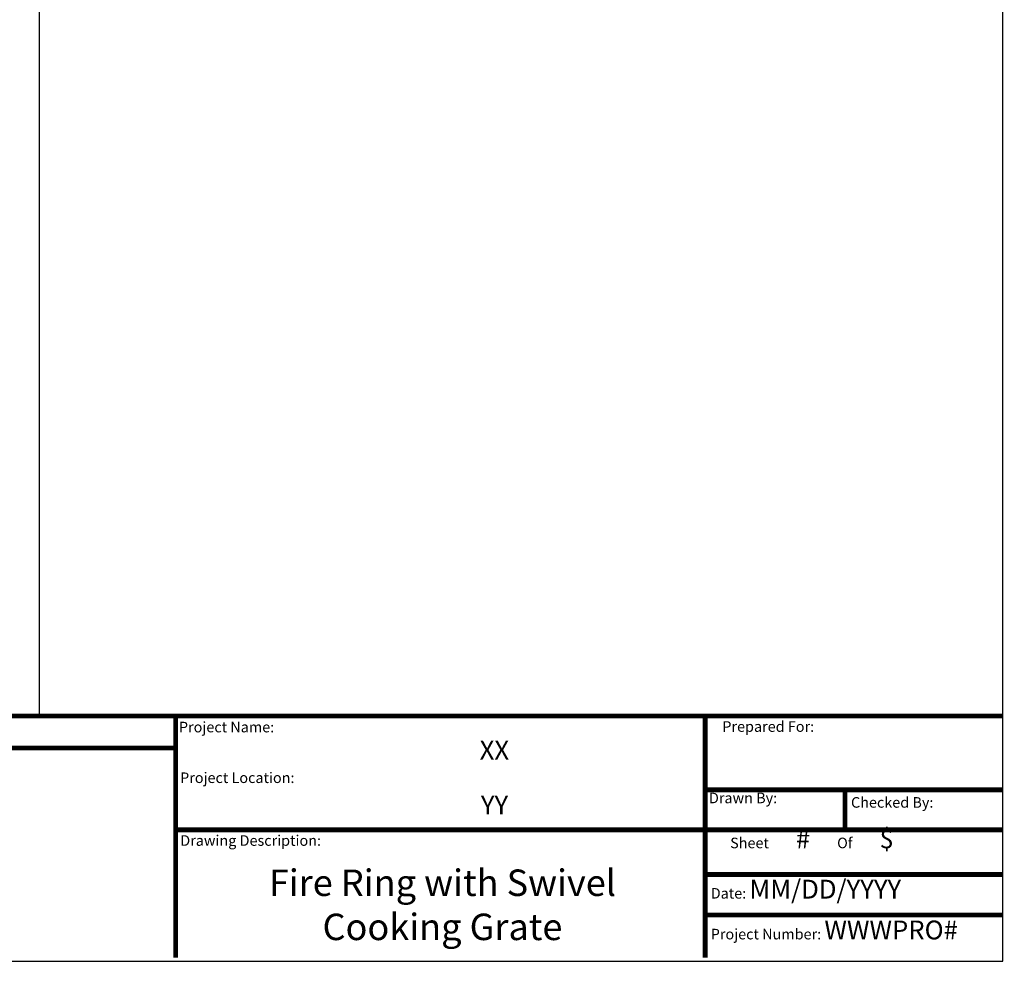
# Model space of a CAD drawing. Extents: x 0 to 204, y 0 to 132.
# Drawn here: x 152 to 204, y 0 to 50 of the extents above; entities that cross this region are included whole.
import ezdxf

# ---------------------------------------------------------------- set-up
doc = ezdxf.new("R2010")
doc.units = 0
doc.header["$LTSCALE"] = 2
doc.header["$MEASUREMENT"] = 0
doc.layers.get('0').update_dxf_attribs({"linetype": 'CONTINUOUS'})
doc.layers.add('HEADING', color=4, linetype='CONTINUOUS')
doc.layers.add('TEXT', color=4, linetype='CONTINUOUS')
doc.styles.add('cgothic', font='GOTHIC.TTF')
doc.styles.get("Standard").update_dxf_attribs({"font": 'GOTHIC.TTF'})

msp = doc.modelspace()

# ---------------------------------------------------------------- linework, layer by layer
at = {"lineweight": 30}
msp.add_line((153, 108.095), (153, 12.977), dxfattribs=at)
at = {"color": 7, "lineweight": 30}
msp.add_lwpolyline([(0, 0), (204, 0), (204, 132), (0, 132)], close=True, dxfattribs=at)
at = {"color": 7, "const_width": 0.255}
msp.add_lwpolyline([(38.074, 12.977), (203.95, 12.977)], dxfattribs=at)
at = {"color": 7}
for points in [[(160.223, 0.2, 0.255, 0.255, 0), (160.223, 13.033, 0.255, 0.255, 0)], [(188.248, 13.033, 0.255, 0.255, 0), (188.248, 0.2, 0.255, 0.255, 0)], [(124.559, 11.286, 0.255, 0.255, 0), (160.223, 11.286, 0.255, 0.255, 0)], [(188.248, 9.069, 0.255, 0.255, 0), (203.95, 9.069, 0.255, 0.255, 0)], [(188.248, 9.069, 0.255, 0.255, 0), (203.95, 9.069, 0.255, 0.255, 0)], [(188.248, 9.069, 0.255, 0.255, 0), (203.95, 9.069, 0.255, 0.255, 0)], [(195.652, 9.069, 0.255, 0.255, 0), (195.652, 6.954, 0.255, 0.255, 0)], [(195.652, 9.069, 0.255, 0.255, 0), (195.652, 6.954, 0.255, 0.255, 0)], [(195.652, 9.069, 0.255, 0.255, 0), (195.652, 6.954, 0.255, 0.255, 0)], [(160.223, 6.954, 0.255, 0.255, 0), (203.95, 6.954, 0.255, 0.255, 0)], [(160.223, 6.954, 0.255, 0.255, 0), (203.95, 6.954, 0.255, 0.255, 0)], [(160.223, 6.954, 0.255, 0.255, 0), (203.95, 6.954, 0.255, 0.255, 0)], [(188.248, 4.596, 0.255, 0.255, 0), (203.95, 4.596, 0.255, 0.255, 0)], [(188.248, 4.596, 0.255, 0.255, 0), (203.95, 4.596, 0.255, 0.255, 0)], [(188.248, 4.596, 0.255, 0.255, 0), (203.95, 4.596, 0.255, 0.255, 0)], [(188.248, 2.45, 0.255, 0.255, 0), (203.95, 2.45, 0.255, 0.255, 0)], [(188.248, 2.45, 0.255, 0.255, 0), (203.95, 2.45, 0.255, 0.255, 0)], [(188.248, 2.45, 0.255, 0.255, 0), (203.95, 2.45, 0.255, 0.255, 0)]]:
    msp.add_lwpolyline(points, format="xyseb", dxfattribs=at)
at = {"layer": 'HEADING', "color": 7}
for points in [[(160.223, 0.2, 0.255, 0.255, 0), (160.223, 13.033, 0.255, 0.255, 0)], [(160.223, 0.2, 0.255, 0.255, 0), (160.223, 13.033, 0.255, 0.255, 0)], [(188.248, 13.033, 0.255, 0.255, 0), (188.248, 0.2, 0.255, 0.255, 0)], [(188.248, 13.033, 0.255, 0.255, 0), (188.248, 0.2, 0.255, 0.255, 0)], [(124.559, 11.286, 0.255, 0.255, 0), (160.223, 11.286, 0.255, 0.255, 0)], [(124.559, 11.286, 0.255, 0.255, 0), (160.223, 11.286, 0.255, 0.255, 0)]]:
    msp.add_lwpolyline(points, format="xyseb", dxfattribs=at)

# ---------------------------------------------------------------- texts
at = {"color": 7, "style": 'cgothic'}
for s, insert, char_height, width, attachment_point in [('Drawn By:', (188.449, 8.92), 0.559, 7.09467, 1), ('Checked By:', (195.966, 8.685), 0.55903, 5.73212, 1), ('Sheet{\\H4.181x;  \\H0.4261x;#\\H2.347x;  \\H0.2392x;Of\\H4.181x;  \\H0.4261x;$ \\C1; }', (193.899, 6.479), 0.55903, 11.84011, 5), ('Date: {\\H1.782x;MM/DD/YYYY}', (188.543, 4.314), 0.55903, 14.75315, 1), ('Project Number: {\\H1.782x;WWWPRO#}', (188.543, 2.155), 0.55903, 14.8941, 1)]:
    msp.add_mtext(s, dxfattribs=dict(at, insert=insert, char_height=char_height, width=width, attachment_point=attachment_point))
at = {"layer": 'HEADING', "color": 7, "char_height": 0.55903, "style": 'cgothic'}
for s, insert, width, attachment_point in [('Project Name:', (160.4, 12.671), 9.22446, 1), ('Prepared For:', (191.585, 12.698), 6.3899, 2), ('Project Location:', (160.463, 9.991), 9.3016, 1), ('Drawing Description:', (160.473, 6.669), 10.7, 1)]:
    msp.add_mtext(s, dxfattribs=dict(at, insert=insert, width=width, attachment_point=attachment_point))
at = {"layer": 'TEXT', "color": 7, "char_height": 0.9961, "attachment_point": 5, "style": 'cgothic'}
for s, insert, width in [('XX', (177.093, 11.041), 20.9559), ('YY', (177.101, 8.141), 18.14474)]:
    msp.add_mtext(s, dxfattribs=dict(at, insert=insert, width=width))
at = {"layer": 'TEXT', "color": 7, "insert": (174.346, 2.807), "char_height": 1.4, "width": 19.60982, "attachment_point": 5}
msp.add_mtext('Fire Ring with Swivel Cooking Grate', dxfattribs=at)

doc.saveas('drawing.dxf')
